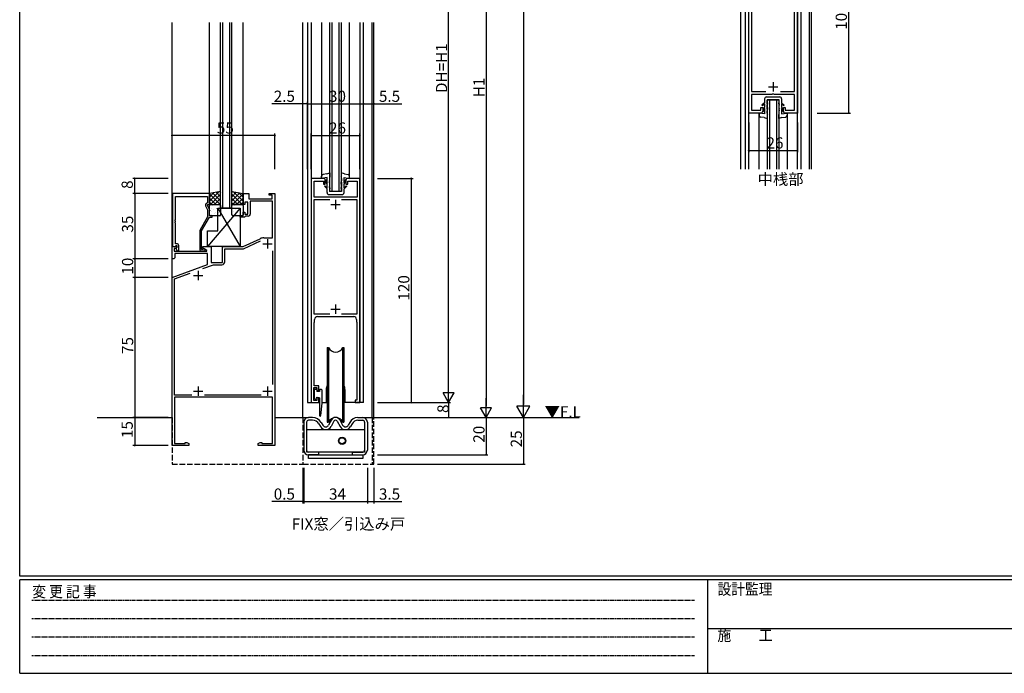
# Model space of a CAD drawing. Extents: x 0 to 1133, y 0 to 806.
# Drawn here: x 4 to 531, y 0 to 350 of the extents above; entities that cross this region are included whole.
import ezdxf

# ---------------------------------------------------------------- set-up
doc = ezdxf.new("R2010")
doc.units = 0
doc.linetypes.add('HIDDEN', pattern=[0.375, 0.25, -0.125])
doc.linetypes.add('YHIDDEN_1', pattern=[4, 3, -1])
for name, color, linetype in [('USER1', 3, 'CONTINUOUS'), ('YKK_11', 7, 'CONTINUOUS'), ('YKK_12', 2, 'CONTINUOUS'), ('YKK_13', 4, 'CONTINUOUS'), ('YKK_D', 6, 'CONTINUOUS'), ('YKK_ZWAK', 7, 'CONTINUOUS')]:
    doc.layers.add(name, color=color, linetype=linetype)
doc.styles.get("Standard").update_dxf_attribs({"font": 'ROMANS.SHX', "bigfont": 'EXTFONT.SHX'})
doc.styles.add('YKK_OSSTYLE1', font='romans.shx', dxfattribs={"width": 0.9, "bigfont": 'EXTFONT.SHX'})

# ---------------------------------------------------------------- blocks, each defined once
blk = doc.blocks.new('A201')
at = {"layer": 'YKK_ZWAK', "color": 254, "linetype": 'Continuous'}
for p, q in [((21, 35), (21, 410)), ((571, 35), (21, 35)), ((544, 34), (21, 34)), ((21, 9), (21, 34)), ((205, 34), (205, 9)), ((21, 9), (544, 9))]:
    blk.add_line(p, q, dxfattribs=at)
at = {"layer": 'YKK_ZWAK', "color": 131, "linetype": 'HIDDEN'}
for p, q in [((24.28, 28.63), (201.57, 28.63)), ((24.28, 23.68), (201.57, 23.68)), ((24.28, 18.74), (201.57, 18.74)), ((24.28, 13.79), (201.57, 13.79))]:
    blk.add_line(p, q, dxfattribs=at)
at = {"layer": 'YKK_ZWAK', "color": 131, "linetype": 'Continuous'}
blk.add_line((205, 21), (297, 21), dxfattribs=at)
at = {"layer": 'YKK_ZWAK', "color": 131, "linetype": 'Continuous', "style": 'YKK_OSSTYLE1', "width": 0.9}
for s, p in [('変 更 記 事', (24.37, 29.39)), ('設計監理', (207.69, 30.05)), ('施\u3000\u3000工', (207.69, 17.68))]:
    blk.add_text(s, height=3, dxfattribs=at).set_placement(p)

msp = doc.modelspace()

# ---------------------------------------------------------------- linework, layer by layer
at = {"layer": 'YKK_11', "color": 0, "linetype": 'ByBlock', "lineweight": -2}
for p, q in [((394.14, 300), (394.14, 400)), ((420.14, 400), (420.14, 300)), ((395.64, 388.5), (395.64, 311.5)), ((418.64, 311.5), (418.64, 388.5)), ((395.64, 311.5), (403.21, 311.5)), ((411.06, 311.5), (418.64, 311.5)), ((406.47, 310), (395.64, 310)), ((395.64, 310), (395.64, 301.5)), ((406.66, 310.14), (406.47, 310)), ((407.62, 310.14), (406.66, 310.14)), ((407.81, 310), (407.62, 310.14)), ((418.64, 310), (407.81, 310)), ((418.64, 301.5), (418.64, 310)), ((395.64, 301.5), (400.64, 301.5)), ((400.64, 301.5), (400.64, 303)), ((400.64, 303), (401.64, 303)), ((401.64, 303), (401.64, 301)), ((412.64, 301), (412.64, 303)), ((412.64, 303), (413.64, 303)), ((413.64, 303), (413.64, 301.5)), ((413.64, 301.5), (418.64, 301.5)), ((400.64, 300), (394.14, 300)), ((420.14, 300), (413.64, 300)), ((160.03, 265), (160.03, 145)), ((166.53, 265), (160.03, 265)), ((161.53, 255), (161.53, 263.5)), ((161.53, 263.5), (166.53, 263.5)), ((166.53, 263.5), (166.53, 262)), ((167.53, 262), (167.53, 264)), ((178.53, 264), (178.53, 262)), ((186.03, 265), (179.53, 265)), ((179.53, 262), (179.53, 263.5)), ((179.53, 263.5), (184.53, 263.5)), ((184.53, 263.5), (184.53, 255)), ((186.03, 145), (186.03, 265)), ((166.53, 262), (167.53, 262)), ((178.53, 262), (179.53, 262)), ((85.73, 257), (85.73, 228.5)), ((105.53, 257), (85.73, 257)), ((87.36, 242.96), (87.36, 255.37)), ((87.36, 255.37), (104.53, 255.37)), ((104.53, 255.37), (104.53, 252)), ((105.53, 251), (105.53, 257)), ((123.53, 251), (123.53, 257)), ((123.53, 257), (126.53, 257)), ((126.53, 257), (126.53, 254)), ((126.53, 254), (139.03, 254)), ((137.53, 256), (137.53, 257)), ((137.53, 257), (140.53, 257)), ((139.03, 256), (137.53, 256)), ((139.03, 254), (139.03, 256)), ((140.53, 257), (140.53, 122)), ((169.92, 253.5), (161.43, 253.5)), ((161.43, 253.5), (161.43, 192.5)), ((169.92, 253.5), (161.43, 253.5)), ((172.57, 255), (161.53, 255)), ((172.76, 254.88), (172.57, 255)), ((173.31, 254.88), (172.76, 254.88)), ((173.49, 255), (173.31, 254.88)), ((184.53, 255), (173.49, 255)), ((184.63, 253.5), (176.15, 253.5)), ((184.63, 192.5), (184.63, 253.5)), ((103.5, 250.35), (104.53, 248.14)), ((104.53, 252), (103.91, 251.64)), ((104.53, 250.5), (104.53, 251)), ((104.53, 251), (105.53, 251)), ((105.53, 248.36), (104.53, 250.5)), ((104.53, 248.14), (104.53, 244.47)), ((105.53, 245), (105.53, 248.36)), ((124.53, 251), (123.53, 251)), ((126.13, 252.2), (124.53, 252.2)), ((124.53, 252.2), (124.53, 251)), ((126.13, 245.8), (126.13, 252.2)), ((139.23, 252.8), (127.33, 252.8)), ((127.33, 252.8), (127.33, 245.8)), ((139.23, 233.2), (139.23, 252.8)), ((87.24, 242.78), (87.36, 242.96)), ((87.24, 242.23), (87.24, 242.78)), ((104.53, 244.47), (100.33, 237.2)), ((101.33, 236.93), (105.53, 244.2)), ((107.03, 245), (105.53, 245)), ((105.53, 244.2), (107.03, 244.2)), ((107.03, 244.2), (107.03, 245)), ((122.03, 244.2), (122.03, 245)), ((122.03, 245), (123.53, 245)), ((124.23, 244.2), (122.03, 244.2)), ((123.53, 245), (123.53, 247)), ((123.53, 247), (124.53, 247)), ((124.53, 244.5), (124.23, 244.2)), ((124.53, 247), (124.53, 245.8)), ((124.53, 245.8), (126.13, 245.8)), ((124.83, 244.8), (124.53, 244.5)), ((126.33, 244.8), (124.83, 244.8)), ((87.36, 242.04), (87.24, 242.23)), ((87.24, 241.78), (87.36, 241.96)), ((87.24, 241.23), (87.24, 241.78)), ((87.36, 241.04), (87.24, 241.23)), ((87.36, 241.96), (87.36, 242.04)), ((87.36, 230), (87.36, 241.04)), ((100.33, 237.2), (100.33, 227.2)), ((101.33, 227), (101.33, 236.93)), ((123.53, 228.5), (132.61, 232.73)), ((134.72, 233.2), (139.23, 233.2)), ((85.53, 222), (85.53, 228.5)), ((85.53, 228.5), (88.01, 228.5)), ((85.73, 228.5), (87.06, 228.5)), ((87.56, 227.5), (86.73, 227.5)), ((86.73, 227.5), (86.73, 226)), ((87.06, 228.5), (87.36, 228.8)), ((88.13, 230), (87.36, 230)), ((87.36, 228.8), (87.56, 229)), ((87.56, 229), (88.13, 229)), ((88.17, 228.11), (87.56, 227.5)), ((88.13, 228.08), (87.56, 227.5)), ((87.56, 227.5), (88.31, 226.2)), ((88.01, 228.5), (88.17, 228.11)), ((88.13, 229), (88.13, 228.08)), ((89.13, 226.2), (89.13, 229)), ((101.99, 227), (101.33, 227)), ((102.23, 227.14), (101.99, 227)), ((102.03, 227.7), (102.03, 228.5)), ((102.03, 228.5), (106.53, 228.5)), ((104.2, 226.45), (102.03, 227.7)), ((106.53, 228.5), (106.53, 220)), ((112.53, 220), (112.53, 228.5)), ((112.53, 228.5), (123.53, 228.5)), ((113.73, 220.3), (113.73, 227.3)), ((113.73, 227.3), (123.8, 227.3)), ((123.8, 227.3), (132.89, 231.54)), ((86.53, 222), (85.53, 222)), ((87.03, 222.5), (86.53, 222)), ((86.73, 226), (104.08, 226)), ((104.53, 224.8), (87.03, 224.8)), ((87.03, 224.8), (87.03, 222.5)), ((88.31, 226.2), (89.13, 226.2)), ((101.33, 226.2), (102.73, 226.2)), ((104.08, 226), (104.2, 226.45)), ((104.53, 218.92), (104.53, 224.8)), ((139.23, 226.27), (139.23, 154.73)), ((85.53, 212), (104.53, 218.92)), ((101.96, 216.7), (107.72, 218.8)), ((106.53, 220), (112.53, 220)), ((107.72, 218.8), (112.23, 218.8)), ((85.53, 122), (85.53, 212)), ((86.83, 211.2), (95.29, 214.28)), ((86.83, 149), (86.83, 211.2)), ((161.43, 192.5), (169.92, 192.5)), ((163.33, 191), (172.57, 191)), ((172.57, 191), (172.76, 191.12)), ((172.76, 191.12), (173.31, 191.12)), ((173.31, 191.12), (173.49, 191)), ((173.49, 191), (182.73, 191)), ((176.15, 192.5), (184.63, 192.5)), ((161.63, 187.86), (161.73, 188.03)), ((161.63, 154), (161.63, 187.86)), ((161.73, 188.03), (161.83, 188.2)), ((161.83, 188.2), (161.83, 189.5)), ((184.23, 189.5), (184.23, 188.2)), ((184.23, 188.2), (184.33, 188.03)), ((184.33, 188.03), (184.43, 187.86)), ((184.43, 187.86), (184.43, 146.3)), ((161.43, 146), (161.43, 153)), ((161.43, 153), (163.03, 153)), ((164.03, 154), (161.63, 154)), ((163.03, 153), (163.03, 151.5)), ((164.03, 151.5), (164.03, 154)), ((96.15, 149), (86.83, 149)), ((139.23, 147.8), (86.83, 147.8)), ((86.83, 147.8), (86.83, 123)), ((133.26, 149), (102.92, 149)), ((139.23, 123), (139.23, 147.8)), ((163.03, 151.5), (164.03, 151.5)), ((160.03, 145), (164.03, 145)), ((163.03, 146), (161.43, 146)), ((164.03, 147.5), (163.03, 147.5)), ((163.03, 147.5), (163.03, 146)), ((164.03, 145), (164.03, 147.5)), ((184.43, 146.3), (183.53, 146.3)), ((183.53, 146.3), (183.53, 145)), ((183.53, 145), (186.03, 145)), ((94.53, 122), (85.53, 122)), ((86.83, 123), (92.53, 123)), ((92.53, 123), (92.53, 123.63)), ((92.53, 123.63), (93.44, 123.63)), ((93.44, 123.63), (94.53, 123)), ((94.53, 123), (94.53, 122)), ((131.53, 123), (132.62, 123.63)), ((131.53, 122), (131.53, 123)), ((140.53, 122), (131.53, 122)), ((132.62, 123.63), (133.53, 123.63)), ((133.53, 123.63), (133.53, 123)), ((133.53, 123), (139.23, 123))]:
    msp.add_line(p, q, dxfattribs=at)
at = {"layer": 'YKK_11', "color": 2}
for p, q in [((407.14, 316.5), (407.14, 311.5)), ((404.64, 314), (409.64, 314)), ((173.03, 253.5), (173.03, 248.5)), ((170.53, 251), (175.53, 251)), ((136.53, 232.5), (136.53, 227.5)), ((134.03, 230), (139.03, 230)), ((97.03, 213), (102.03, 213)), ((99.53, 215.5), (99.53, 210.5)), ((170.53, 195), (175.53, 195)), ((173.03, 197.5), (173.03, 192.5)), ((99.53, 153.5), (99.53, 148.5)), ((136.53, 153.5), (136.53, 148.5)), ((97.03, 151), (102.03, 151)), ((134.03, 151), (139.03, 151))]:
    msp.add_line(p, q, dxfattribs=at)
at = {"layer": 'YKK_11', "color": 0, "linetype": 'ByBlock', "lineweight": -2}
for centre, radius, start, end in [((400.64, 301), 1, 270, 359.9991), ((413.64, 301), 1, 180.0009, 270), ((166.53, 264), 1, 0, 90), ((179.53, 264), 1, 90, 180), ((104.41, 250.77), 1, 120, 205), ((126.33, 245.8), 1, 270, 360), ((134.72, 228.2), 5, 90, 115), ((88.13, 229), 1, 0, 90), ((101.33, 227.2), 1, 180, 270), ((102.73, 226.8), 0.6, 270, 146.251), ((112.23, 220.3), 1.5, 270, 360), ((163.33, 189.5), 1.5, 90, 180), ((182.73, 189.5), 1.5, 0, 90)]:
    msp.add_arc(centre, radius, start, end, dxfattribs=at)
at = {"layer": 'YKK_12'}
for p, q in [((389.74, 430), (389.74, 270)), ((392.14, 430), (392.14, 270)), ((394.04, 430), (394.04, 270)), ((420.24, 270), (420.24, 430)), ((422.14, 270), (422.14, 430)), ((426.64, 270), (426.64, 430)), ((427.64, 270), (427.64, 430)), ((85.53, 137), (85.53, 348.5)), ((105.53, 257), (105.53, 348.5)), ((111.53, 249), (111.53, 348.5)), ((112.53, 348.5), (112.53, 249)), ((116.53, 249), (116.53, 348.5)), ((117.52, 249), (117.53, 348.5)), ((123.53, 257), (123.53, 348.5)), ((155.53, 137), (155.53, 348.5)), ((158.03, 348.5), (158.03, 145)), ((159.93, 348.5), (159.93, 145)), ((165.53, 348.5), (165.53, 265)), ((170.03, 258), (170.03, 348.5)), ((171.03, 348.5), (171.03, 258)), ((175.03, 258), (175.03, 348.5)), ((176.03, 348.5), (176.03, 258)), ((180.53, 265), (180.53, 348.5)), ((186.13, 145), (186.13, 348.5)), ((188.03, 145), (188.03, 348.5)), ((192.53, 137), (192.53, 348.5)), ((193.53, 137), (193.53, 348.5)), ((404.14, 270), (404.14, 307)), ((404.14, 307), (410.14, 307)), ((405.14, 307), (405.14, 270)), ((409.14, 270), (409.14, 307)), ((410.14, 307), (410.14, 270)), ((399.64, 270), (399.64, 300)), ((414.64, 300), (414.64, 270)), ((176.03, 258), (170.03, 258)), ((117.52, 249), (111.53, 249)), ((159.93, 204), (159.93, 145)), ((168.03, 152), (168.03, 145)), ((178.03, 152), (178.03, 145)), ((158.03, 145), (164.43, 145)), ((165.63, 145), (168.53, 145)), ((188.03, 145), (177.53, 145)), ((45.53, 137), (85.53, 137)), ((140.53, 137), (158.53, 137)), ((187.53, 137), (303.46, 137))]:
    msp.add_line(p, q, dxfattribs=at)
at = {"layer": 'YKK_12', "linetype": 'YHIDDEN_1'}
for p, q in [((85.53, 137), (85.53, 112)), ((155.53, 137), (155.53, 112)), ((192.53, 137), (192.53, 112)), ((193.53, 112), (193.53, 137)), ((85.53, 112), (155.53, 112)), ((155.53, 112), (193.53, 112))]:
    msp.add_line(p, q, dxfattribs=at)
at = {"layer": 'YKK_12'}
for start, end in [(154.1581, 180), (0, 25.8419)]:
    msp.add_arc((173.03, 152), 5, start, end, dxfattribs=at)
at = {"layer": 'YKK_13'}
for p, q in [((402.59, 307.6), (402.59, 305.55)), ((403.59, 308.6), (410.69, 308.6)), ((410.39, 307), (403.89, 307)), ((403.89, 304.8), (403.89, 307)), ((410.39, 304.8), (410.39, 307)), ((411.69, 307.6), (411.69, 305.55)), ((402.59, 305.55), (401.13, 304.18)), ((401.42, 303.9), (401.14, 304.18)), ((401.42, 303.9), (402.59, 305)), ((402.59, 303.34), (401.62, 300.79)), ((401.83, 300.58), (401.62, 300.78)), ((401.83, 300.58), (402.59, 302.5)), ((402.59, 305), (402.59, 303.34)), ((402.59, 302.5), (402.59, 299.5)), ((404.14, 305.5), (403.89, 304.8)), ((404.14, 305.01), (403.89, 304.31)), ((403.89, 302), (403.89, 304.31)), ((404.14, 303), (403.89, 302)), ((404.14, 302.23), (403.89, 301.23)), ((403.89, 300), (403.89, 301.23)), ((404.14, 305.01), (404.14, 305.5)), ((404.14, 303), (404.14, 302.23)), ((410.14, 305.01), (410.14, 305.5)), ((410.14, 305.5), (410.39, 304.8)), ((410.14, 305.01), (410.39, 304.31)), ((410.14, 303), (410.14, 302.23)), ((410.14, 303), (410.39, 302)), ((410.14, 302.23), (410.39, 301.23)), ((410.39, 302), (410.39, 304.31)), ((410.39, 300), (410.39, 301.23)), ((411.69, 305.55), (413.14, 304.18)), ((412.86, 303.9), (411.69, 305)), ((411.69, 305), (411.69, 303.34)), ((411.69, 303.34), (412.66, 300.79)), ((411.69, 302.5), (411.69, 299.5)), ((412.45, 300.58), (411.69, 302.5)), ((412.45, 300.58), (412.66, 300.79)), ((412.86, 303.9), (413.14, 304.18)), ((399.64, 300), (399.64, 298.84)), ((402.59, 299.5), (399.64, 300)), ((402.38, 297.56), (400.46, 297.86)), ((402.38, 297.56), (404.14, 297)), ((404.14, 297), (404.14, 299.24)), ((410.14, 297), (410.14, 299.24)), ((411.89, 297.56), (410.14, 297)), ((411.69, 299.5), (414.64, 300)), ((411.89, 297.56), (413.81, 297.86)), ((414.64, 300), (414.64, 298.84)), ((165.53, 265), (165.53, 266.16)), ((168.48, 265.5), (165.53, 265)), ((168.28, 267.44), (166.36, 267.15)), ((167.72, 264.43), (167.51, 264.22)), ((168.48, 261.66), (167.51, 264.22)), ((167.72, 264.43), (168.48, 262.5)), ((168.28, 267.44), (170.03, 268)), ((168.48, 262.5), (168.48, 265.5)), ((169.78, 265), (169.78, 263.77)), ((170.03, 262.77), (169.78, 263.77)), ((170.03, 268), (170.03, 265.76)), ((176.03, 268), (176.03, 265.76)), ((177.79, 267.44), (176.03, 268)), ((176.03, 262.77), (176.28, 263.77)), ((176.28, 265), (176.28, 263.77)), ((177.58, 265.5), (180.53, 265)), ((177.58, 262.5), (177.58, 265.5)), ((178.34, 264.43), (177.58, 262.5)), ((177.58, 261.66), (178.55, 264.22)), ((177.79, 267.44), (179.71, 267.15)), ((178.34, 264.43), (178.55, 264.22)), ((180.53, 265), (180.53, 266.16)), ((167.31, 261.1), (167.03, 260.82)), ((168.48, 259.45), (167.03, 260.82)), ((167.31, 261.1), (168.48, 260)), ((168.48, 260), (168.48, 261.66)), ((168.48, 257.4), (168.48, 259.45)), ((170.03, 262), (169.78, 263)), ((169.78, 263), (169.78, 260.69)), ((170.03, 259.99), (169.78, 260.69)), ((170.03, 259.5), (169.78, 260.2)), ((169.78, 260.2), (169.78, 258)), ((170.03, 262), (170.03, 262.77)), ((170.03, 259.99), (170.03, 259.5)), ((176.03, 262), (176.28, 263)), ((176.03, 262), (176.03, 262.77)), ((176.03, 259.99), (176.28, 260.69)), ((176.03, 259.5), (176.28, 260.2)), ((176.03, 259.99), (176.03, 259.5)), ((176.28, 263), (176.28, 260.69)), ((176.28, 260.2), (176.28, 258)), ((177.58, 260), (177.58, 261.66)), ((178.75, 261.1), (177.58, 260)), ((177.58, 259.45), (179.04, 260.82)), ((177.58, 257.4), (177.58, 259.45)), ((178.75, 261.1), (179.03, 260.82)), ((111.53, 258), (105.53, 257)), ((110.64, 257.85), (105.53, 252.75)), ((107.94, 257.4), (105.53, 254.99)), ((105.53, 257), (105.53, 251)), ((105.53, 256.74), (111.27, 251)), ((105.53, 254.49), (109.02, 251)), ((111.53, 256.5), (106.03, 251)), ((107.23, 257.29), (111.53, 252.98)), ((111.53, 254.26), (108.28, 251)), ((109.15, 257.61), (111.53, 255.23)), ((111.08, 257.93), (111.53, 257.47)), ((111.53, 251), (111.53, 258)), ((117.53, 258), (123.53, 257)), ((117.53, 251), (117.53, 258)), ((117.99, 257.93), (117.53, 257.47)), ((119.91, 257.61), (117.53, 255.23)), ((121.84, 257.29), (117.53, 252.98)), ((117.53, 256.5), (123.04, 251)), ((117.53, 254.26), (120.79, 251)), ((123.53, 256.74), (117.8, 251)), ((118.43, 257.85), (123.53, 252.75)), ((123.53, 254.49), (120.04, 251)), ((121.12, 257.4), (123.53, 254.99)), ((123.53, 257), (123.53, 251)), ((169.48, 256.4), (176.58, 256.4)), ((176.28, 258), (169.78, 258)), ((122.03, 249), (104.53, 228.5)), ((105.53, 252.25), (106.78, 251)), ((105.53, 251), (111.53, 251)), ((105.53, 245.5), (105.53, 250.5)), ((105.73, 247.76), (105.78, 247.73)), ((106.03, 251), (111.03, 251)), ((106.74, 248.93), (106.75, 248.92)), ((107.17, 250.38), (107.21, 250.36)), ((107.81, 248.19), (107.85, 248.17)), ((108.56, 250.91), (108.57, 250.9)), ((109.24, 250.81), (109.29, 250.79)), ((109.46, 249.04), (109.51, 248.95)), ((109.84, 248.92), (109.88, 248.9)), ((110.03, 249), (122.03, 249)), ((110.03, 237), (110.03, 249)), ((110.03, 249), (122.03, 228.5)), ((110.5, 248.74), (110.51, 248.73)), ((111.53, 252.01), (110.52, 251)), ((111.53, 250.5), (111.53, 245.5)), ((117.53, 252.01), (118.55, 251)), ((123.53, 251), (117.53, 251)), ((117.53, 245.5), (117.53, 250.5)), ((118.03, 251), (123.03, 251)), ((118.34, 248.93), (118.35, 248.92)), ((118.77, 250.38), (118.81, 250.36)), ((119.41, 248.19), (119.45, 248.17)), ((120.16, 250.91), (120.17, 250.9)), ((120.84, 250.81), (120.89, 250.79)), ((121.06, 249.04), (121.11, 248.95)), ((121.44, 248.92), (121.48, 248.9)), ((122.03, 249), (122.03, 228.5)), ((122.1, 248.74), (122.11, 248.73)), ((123.53, 252.25), (122.29, 251)), ((123.51, 249.36), (123.53, 249.35)), ((123.53, 250.5), (123.53, 245.5)), ((111.03, 245), (106.03, 245)), ((106.38, 245.57), (106.42, 245.54)), ((106.57, 247.51), (106.62, 247.42)), ((108.4, 246.3), (108.45, 246.28)), ((108.72, 246.72), (108.72, 246.71)), ((110.48, 246.73), (110.52, 246.71)), ((117.98, 245.57), (118.02, 245.54)), ((123.03, 245), (118.03, 245)), ((118.17, 247.51), (118.22, 247.42)), ((120, 246.3), (120.05, 246.28)), ((120.32, 246.72), (120.32, 246.71)), ((122.08, 246.73), (122.12, 246.71)), ((104.53, 228.5), (104.53, 237)), ((104.53, 237), (110.03, 237)), ((122.03, 228.5), (104.53, 228.5)), ((168.53, 174.5), (169.33, 174.5)), ((168.53, 174.5), (168.53, 134.5)), ((169.33, 174.5), (169.33, 134.5)), ((176.73, 174.5), (177.53, 174.5)), ((176.73, 174.5), (176.73, 134.5)), ((177.53, 174.5), (177.53, 134.5)), ((161.83, 147.2), (161.83, 151.9)), ((162.13, 152.2), (162.73, 152.2)), ((163.03, 151.9), (163.03, 150.9)), ((164.43, 150.9), (163.03, 150.9)), ((164.43, 151.8), (164.43, 150.9)), ((164.73, 152.1), (165.33, 152.1)), ((165.63, 151.8), (165.63, 151.61)), ((165.63, 151.61), (165.63, 144.72)), ((162.52, 146.39), (161.92, 146.99)), ((163.03, 147.2), (163.03, 146.6)), ((164.43, 147.5), (163.33, 147.5)), ((164.43, 147.5), (164.43, 138.01)), ((165.63, 144.69), (165.03, 137.98)), ((160.68, 137), (158.53, 137)), ((184.9, 137), (187.54, 137)), ((156.03, 134.5), (156.03, 119.5)), ((157.53, 134.5), (157.53, 119.5)), ((160.68, 135.5), (158.53, 135.5)), ((164.1, 133.56), (165, 132.08)), ((165.39, 134.34), (166.28, 132.85)), ((168.53, 134.5), (169.33, 134.5)), ((170.84, 135.7), (169.32, 132.91)), ((172.15, 134.98), (170.64, 132.2)), ((173.91, 134.98), (175.43, 132.2)), ((175.23, 135.7), (176.75, 132.91)), ((176.73, 134.5), (177.53, 134.5)), ((180.68, 134.34), (179.79, 132.85)), ((181.97, 133.56), (181.08, 132.08)), ((184.9, 135.5), (187.54, 135.5)), ((188.54, 134.5), (188.54, 119.5)), ((190.04, 134.5), (190.04, 119.5)), ((157.63, 118.5), (157.63, 130.5)), ((157.63, 130.5), (188.44, 130.5)), ((188.44, 130.5), (188.44, 118.5)), ((188.44, 118.5), (157.63, 118.5)), ((164.03, 118.5), (158.53, 118.5)), ((164.03, 117), (158.53, 117)), ((158.54, 115), (158.54, 117)), ((158.54, 117), (187.54, 117)), ((164.03, 117), (164.03, 118.5)), ((182.04, 118.5), (187.54, 118.5)), ((182.04, 117), (182.04, 118.5)), ((182.04, 117), (187.54, 117)), ((187.54, 117), (187.54, 115)), ((187.54, 115), (158.54, 115))]:
    msp.add_line(p, q, dxfattribs=at)
for radius in [2, 1.65]:
    msp.add_circle((176.53, 124.5), radius, dxfattribs=at)
for centre, radius, start, end in [((403.59, 307.6), 1, 90.0009, 179.9991), ((410.69, 307.6), 1, 0.0009, 90), ((400.64, 298.84), 1, 179.9991, 260.05), ((405.15, 300), 1.26, 179.871, 216.6495), ((409.12, 300), 1.26, 323.3507, 0.1293), ((413.64, 298.84), 1, 279.95, 0.0009), ((166.53, 266.16), 1, 99.95, 180.0009), ((171.05, 265.01), 1.26, 143.3505, 180.129), ((175.02, 265.01), 1.26, 359.8707, 36.6493), ((179.53, 266.16), 1, 359.9991, 80.05), ((169.48, 257.4), 1, 180.0009, 269.9991), ((176.58, 257.4), 1, 270, 359.9991), ((106.03, 250.5), 0.5, 90, 180), ((111.03, 250.5), 0.5, 0, 90), ((118.03, 250.5), 0.5, 90, 180), ((123.03, 250.5), 0.5, 0, 90), ((106.03, 245.5), 0.5, 180, 270), ((111.03, 245.5), 0.5, 270, 0), ((118.03, 245.5), 0.5, 180, 270), ((123.03, 245.5), 0.5, 270, 0), ((173.03, 176), 4, 202.3316, 337.6684), ((162.13, 151.9), 0.3, 90, 180), ((162.73, 151.9), 0.3, 0, 90), ((163.03, 147.5), 0.301, 0, 270), ((164.73, 151.8), 0.3, 90, 180), ((165.33, 151.8), 0.3, 0, 90), ((162.13, 147.2), 0.3, 180, 225), ((162.73, 146.6), 0.3, 225, 0), ((165.33, 144.72), 0.3, 354.8928, 0), ((158.53, 134.5), 2.5, 90, 180), ((160.68, 131.5), 5.5, 31.0108, 90), ((164.73, 138.01), 0.3, 180, 354.8928), ((173.03, 133), 4, 22.3316, 157.6684), ((173.03, 134.5), 2.5, 28.6066, 151.3934), ((184.93, 132.29), 4.72, 90.4159, 154.2326), ((187.54, 134.5), 2.5, 360, 90), ((158.53, 134.5), 1, 90, 180), ((160.68, 131.5), 4, 31.0108, 90), ((167.78, 133.75), 3.25, 211.0108, 331.3923), ((167.78, 133.75), 1.75, 211.0108, 331.3923), ((173.03, 134.5), 1, 27.9221, 151.3923), ((178.29, 133.75), 3.25, 208.6077, 328.9892), ((178.29, 133.75), 1.75, 208.6077, 328.9892), ((184.93, 132.27), 3.23, 90.6209, 156.4068), ((187.54, 134.5), 1, 360, 90), ((158.53, 119.5), 2.5, 180, 270), ((158.53, 119.5), 1, 180, 270), ((187.54, 119.5), 2.5, 270, 0), ((187.54, 119.5), 1, 270, 0)]:
    msp.add_arc(centre, radius, start, end, dxfattribs=at)
at = {"layer": 'YKK_D'}
for p, q in [((273.53, 680), (273.53, 144)), ((233.53, 151), (233.53, 489)), ((253.53, 481), (253.53, 143)), ((447.64, 300), (447.64, 400)), ((155.53, 270), (155.53, 306)), ((158.03, 271), (158.03, 306)), ((158.03, 270), (158.03, 306)), ((188.03, 268.68), (188.03, 306)), ((188.03, 267.68), (188.03, 306)), ((193.53, 270), (193.53, 306)), ((155.53, 305), (138.93, 305)), ((158.03, 305), (155.53, 305)), ((158.03, 305), (188.03, 305)), ((188.03, 305), (193.53, 305)), ((193.53, 305), (208.43, 305)), ((430.64, 300), (448.64, 300)), ((394.14, 295), (394.14, 279)), ((420.14, 295), (420.14, 279)), ((140.53, 288), (85.53, 288)), ((140.53, 270), (140.53, 289)), ((160.03, 270), (160.03, 289)), ((160.03, 288), (186.03, 288)), ((186.03, 270), (186.03, 289)), ((394.14, 280), (420.14, 280)), ((83.53, 265), (64.53, 265)), ((65.53, 257), (65.53, 265)), ((195.53, 265), (214.53, 265)), ((213.53, 265), (213.53, 145)), ((83.53, 257), (64.53, 257)), ((83.53, 257), (64.53, 257)), ((65.53, 257), (65.53, 222)), ((83.53, 222), (64.53, 222)), ((83.53, 222), (64.53, 222)), ((65.53, 222), (65.53, 212)), ((83.53, 212), (64.53, 212)), ((83.53, 212), (64.53, 212)), ((65.53, 212), (65.53, 137)), ((195.53, 145), (234.53, 145)), ((195.53, 145), (214.53, 145)), ((195.53, 145), (234.53, 145)), ((233.53, 145), (233.53, 137)), ((83.53, 137), (64.53, 137)), ((83.53, 137), (64.53, 137)), ((65.53, 137), (65.53, 122)), ((195.53, 137), (254.53, 137)), ((195.53, 137), (234.53, 137)), ((195.53, 137), (254.53, 137)), ((195.53, 137), (274.53, 137)), ((195.53, 137), (274.53, 137)), ((253.53, 137), (253.53, 117)), ((273.53, 137), (273.53, 112)), ((83.53, 122), (64.53, 122)), ((195.53, 117), (254.53, 117)), ((195.53, 112), (274.53, 112)), ((155.53, 110), (155.53, 91)), ((156.03, 110), (156.03, 91)), ((156.03, 110), (156.03, 91)), ((190.03, 110), (190.03, 91)), ((190.03, 110), (190.03, 91)), ((193.53, 110), (193.53, 91)), ((155.53, 92), (138.93, 92)), ((156.03, 92), (155.53, 92)), ((156.03, 92), (157.73, 92)), ((156.03, 92), (190.03, 92)), ((190.03, 92), (193.53, 92)), ((193.53, 92), (208.43, 92))]:
    msp.add_line(p, q, dxfattribs=at)
at = {"layer": 'YKK_D', "lineweight": -2}
for p, q in [((233.53, 145), (233.53, 155.39)), ((233.53, 145), (230.53, 150.2)), ((236.53, 150.2), (230.53, 150.2)), ((233.53, 145), (236.53, 150.2)), ((273.53, 137), (273.53, 149.13)), ((253.53, 137), (253.53, 147.39)), ((273.53, 137), (270.03, 143.06)), ((277.03, 143.06), (270.03, 143.06)), ((273.53, 137), (277.03, 143.06)), ((253.53, 137), (250.53, 142.2)), ((256.53, 142.2), (250.53, 142.2)), ((253.53, 137), (256.53, 142.2))]:
    msp.add_line(p, q, dxfattribs=at)
at = {"layer": 'YKK_D', "linetype": 'ByBlock', "const_width": 0.85}
for points in [[(155.64, 305, 1), (155.43, 305, 1)], [(157.93, 305, 1), (158.14, 305, 1)], [(158.14, 305, 1), (157.93, 305, 1)], [(188.14, 305, 1), (187.93, 305, 1)], [(187.93, 305, 1), (188.14, 305, 1)], [(193.43, 305, 1), (193.64, 305, 1)], [(447.64, 300.11, 1), (447.64, 299.89, 1)], [(85.64, 288, 1), (85.43, 288, 1)], [(140.43, 288, 1), (140.64, 288, 1)], [(160.14, 288, 1), (159.93, 288, 1)], [(185.93, 288, 1), (186.14, 288, 1)], [(394.24, 280, 1), (394.03, 280, 1)], [(420.03, 280, 1), (420.24, 280, 1)], [(65.53, 264.9, 1), (65.53, 265.11, 1)], [(213.53, 264.9, 1), (213.53, 265.11, 1)], [(65.53, 256.9, 1), (65.53, 257.11, 1)], [(65.53, 257.11, 1), (65.53, 256.9, 1)], [(65.53, 221.9, 1), (65.53, 222.11, 1)], [(65.53, 222.11, 1), (65.53, 221.9, 1)], [(65.53, 212.11, 1), (65.53, 211.9, 1)], [(65.53, 211.9, 1), (65.53, 212.11, 1)], [(213.53, 145.11, 1), (213.53, 144.9, 1)], [(65.53, 137.11, 1), (65.53, 136.9, 1)], [(65.53, 136.9, 1), (65.53, 137.11, 1)], [(233.53, 137.11, 1), (233.53, 136.9, 1)], [(65.53, 122.11, 1), (65.53, 121.9, 1)], [(253.53, 117.11, 1), (253.53, 116.9, 1)], [(273.53, 112.11, 1), (273.53, 111.89, 1)], [(155.43, 92, 1), (155.64, 92, 1)], [(156.13, 92, 1), (155.92, 92, 1)], [(156.13, 92, 1), (155.92, 92, 1)], [(189.93, 92, 1), (190.14, 92, 1)], [(190.14, 92, 1), (189.93, 92, 1)], [(193.43, 92, 1), (193.64, 92, 1)]]:
    msp.add_lwpolyline(points, format="xyb", close=True, dxfattribs=at)

# ---------------------------------------------------------------- block references
at = {"layer": 'YKK_ZWAK', "xscale": 2, "yscale": 2, "zscale": 2}
msp.add_blockref('A201', (-38, -18), dxfattribs=at)

# ---------------------------------------------------------------- texts
at = {"layer": 'USER1'}
for s, p in [('中桟部', (398.87, 261.59)), ('FIX窓／引込み戸', (149.56, 76.98))]:
    msp.add_text(s, height=6, dxfattribs=at).set_placement(p)
at = {"layer": 'YKK_12'}
msp.add_text('▼F.L', height=6, dxfattribs=at).set_placement((284.88, 137))
at = {"layer": 'YKK_D'}
for s, p in [('100', (446.64, 344.56)), ('DH=H1', (232.73, 310.72)), ('H1', (252.73, 308.48)), ('8', (64.53, 259.4)), ('35', (64.73, 235.98)), ('10', (64.73, 213.48)), ('120', (212.53, 199.56)), ('75', (64.73, 170.98)), ('8', (233.53, 139.4)), ('15', (64.53, 125.98)), ('20', (252.73, 123.48)), ('25', (272.73, 120.98))]:
    msp.add_text(s, height=6, rotation=90, dxfattribs=at).set_placement(p)
for s, p in [('2.5', (139.93, 306)), ('30', (169.51, 306)), ('5.5', (196.23, 306)), ('26', (169.51, 289)), ('55', (109.51, 289)), ('26', (403.62, 281)), ('0.5', (139.93, 93)), ('34', (169.51, 93)), ('3.5', (196.23, 93))]:
    msp.add_text(s, height=6, dxfattribs=at).set_placement(p)

doc.saveas('drawing.dxf')
